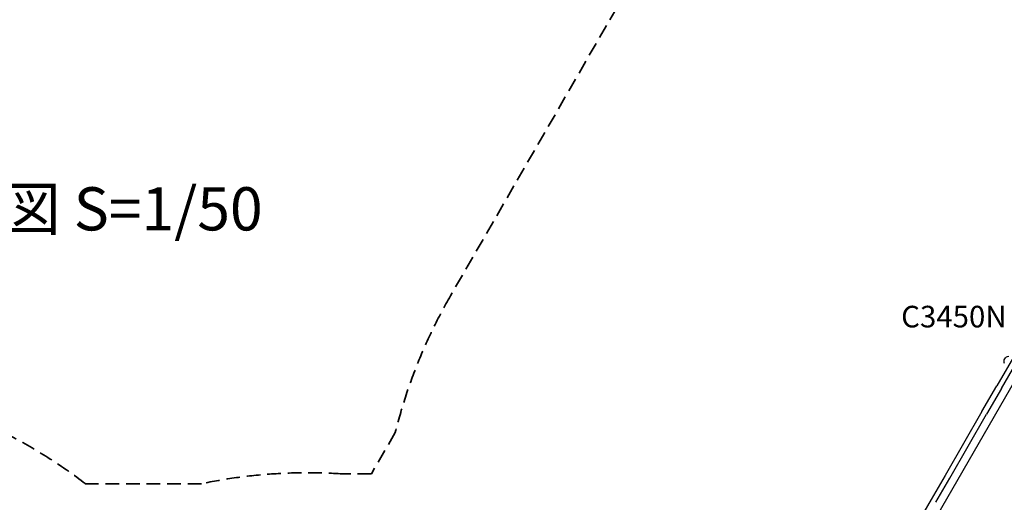
# Model space of a CAD drawing. Units: millimetres. Extents: x 0 to 59400, y 0 to 21000.
# Drawn here: x 6605 to 10027, y 14364 to 16040 of the extents above; entities that cross this region are included whole.
import ezdxf

# ---------------------------------------------------------------- set-up
doc = ezdxf.new("R2010")
doc.units = ezdxf.units.MM
doc.header["$LTSCALE"] = 15
doc.linetypes.add('HIDDEN2', pattern=[4.7625, 3.175, -1.5875])
for name, color, linetype in [('P001', 131, 'Continuous'), ('P902', 185, 'Continuous'), ('P_3TEXT', 60, 'Continuous')]:
    doc.layers.add(name, color=color, linetype=linetype)
doc.layers.add('SAFETY-ZONE', color=2, linetype='HIDDEN2', lineweight=35)
doc.styles.add('BIGFONT', font='simplex.shx', dxfattribs={"bigfont": 'bigfont.shx'})

msp = doc.modelspace()

# ---------------------------------------------------------------- linework, layer by layer
at = {"layer": 'P001'}
for p, q in [((10066.1, 14882.8), (10000.2, 14768.6)), ((9749.4, 14242.2), (10101.4, 14851.9)), ((10016.6, 14759.1), (10080.5, 14869.7)), ((9948.7, 14679.5), (10000.2, 14768.6)), ((10016.6, 14759.1), (9965.2, 14670)), ((9948.7, 14679.5), (9820.8, 14457.9)), ((9837.2, 14448.4), (9965.2, 14670)), ((9820.8, 14457.9), (9772.3, 14374)), ((9788.8, 14364.5), (9837.2, 14448.4)), ((9772.3, 14374), (9705.9, 14258.9))]:
    msp.add_line(p, q, dxfattribs=at)
at = {"layer": 'P001', "extrusion": (1.44937e-13, 7.38169e-14, -1)}
msp.add_arc((-10043.3, 14854.2, 0), 17.5, 332.8783, 87.1217, dxfattribs=at)
at = {"layer": 'SAFETY-ZONE'}
for p, q in [((9001.2, 16638.3), (8102.2, 15081.2)), ((7910.1, 14606.6), (7827.3, 14463.1)), ((7827.3, 14463.1), (7727, 14463.1)), ((7236.7, 14429.1), (6833.3, 14429.1))]:
    msp.add_line(p, q, dxfattribs=at)
for centre, radius, start, end in [((9700.9, 14158.2), 1846, 150, 165.9424), ((5725.9, 12979.2), 1824.5, 52.6283, 71.3107), ((7606.4, 12649.6), 1817.5, 86.198, 101.7383)]:
    msp.add_arc(centre, radius, start, end, dxfattribs=at)

# ---------------------------------------------------------------- texts
at = {"layer": 'P902', "style": 'BIGFONT'}
msp.add_text('C3450N', height=75, dxfattribs=at).set_placement((9668.2, 14971.7, 8992.8))
at = {"layer": 'P_3TEXT', "style": 'BIGFONT'}
msp.add_text('モーグルヒルダブル デッキ下段層 平面図 S=1/50 ', height=150, dxfattribs=at).set_placement((2972.1, 15308.5, 0))

doc.saveas('drawing.dxf')
